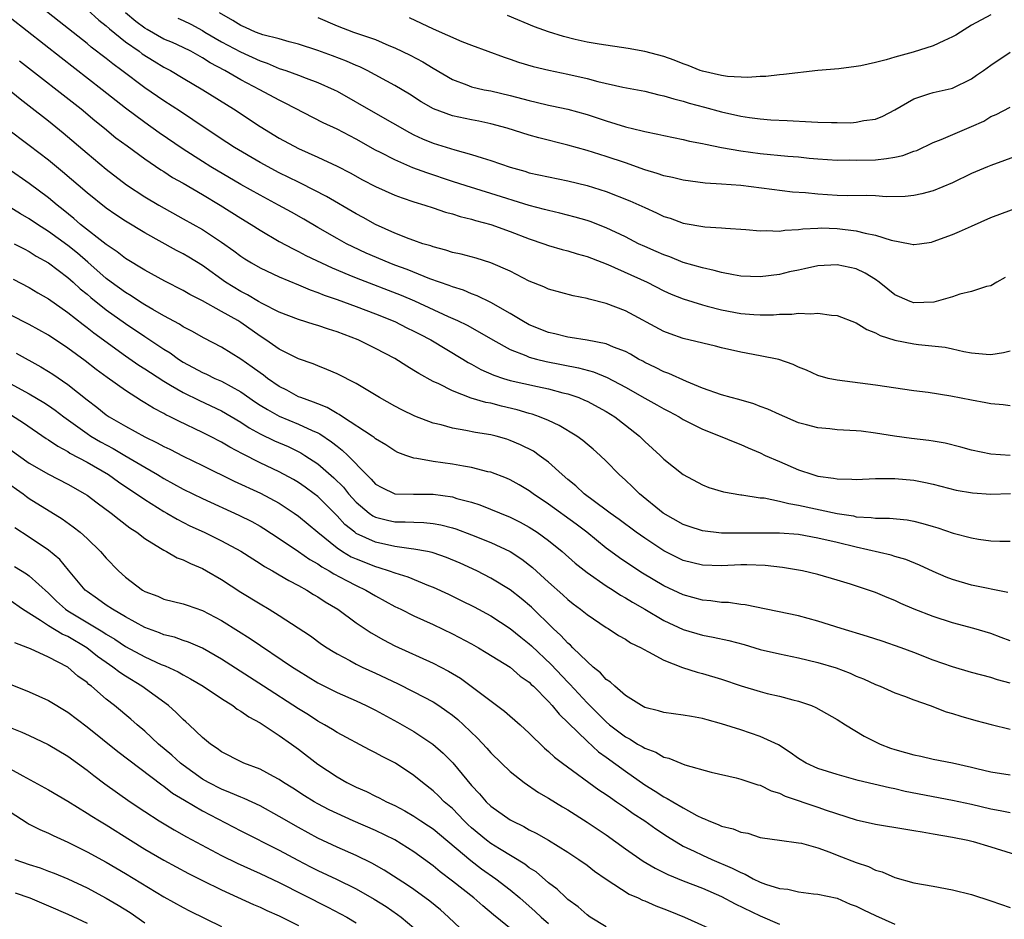
# Model space of a CAD drawing. Units: inches. Extents: x 2607000 to 2610000, y 1491000 to 1494000.
# Drawn here: x 2607822 to 2607924, y 1491595 to 1491688 of the extents above; entities that cross this region are included whole.
import ezdxf

# ---------------------------------------------------------------- set-up
doc = ezdxf.new("R2010")
doc.units = ezdxf.units.IN
doc.header["$MEASUREMENT"] = 0
doc.layers.add('LD26071491_2ft', color=242, linetype='Continuous')

msp = doc.modelspace()

# ---------------------------------------------------------------- linework, layer by layer
at = {"layer": 'LD26071491_2ft'}
for points, elevation in [([(2607925, 1491648.16), (2607924.26, 1491648.26), (2607923, 1491648.35), (2607922.46, 1491648.46), (2607921, 1491648.72), (2607918.84, 1491649.16), (2607916.48, 1491649.52), (2607915, 1491649.71), (2607911, 1491650.31), (2607907, 1491650.8), (2607906.07, 1491651), (2607905, 1491651.3), (2607903.84, 1491651.84), (2607903, 1491652.16), (2607902.44, 1491652.44), (2607900.95, 1491652.95), (2607899, 1491653.36), (2607897, 1491653.71), (2607895, 1491654.17), (2607894.35, 1491654.35), (2607891, 1491655.15), (2607889.63, 1491655.63), (2607889, 1491655.88), (2607885, 1491658.03), (2607883, 1491658.8), (2607881.23, 1491659.23), (2607881, 1491659.31), (2607879.57, 1491659.57), (2607877, 1491660.28), (2607876.51, 1491660.51), (2607875, 1491661.11), (2607873, 1491662.14), (2607871, 1491663.02), (2607869.48, 1491663.48), (2607867.9, 1491663.9), (2607867, 1491664.1), (2607866.32, 1491664.32), (2607865, 1491664.66), (2607864.76, 1491664.76), (2607863.93, 1491665), (2607863, 1491665.32), (2607862.5, 1491665.5), (2607861, 1491666.1), (2607858.99, 1491667), (2607857.72, 1491667.72), (2607857, 1491668.12), (2607853.91, 1491669.91), (2607851.27, 1491671.27), (2607851, 1491671.39), (2607849, 1491672.38), (2607847, 1491673.45), (2607844.34, 1491675), (2607843.53, 1491675.53), (2607841.29, 1491677), (2607838.73, 1491678.73), (2607837, 1491679.83), (2607835, 1491681.2), (2607832.63, 1491683), (2607831.69, 1491683.69), (2607831, 1491684.25), (2607829.44, 1491685.44), (2607829, 1491685.82), (2607826.1, 1491688.1), (2607823, 1491690.58)], 9954), ([(2607925, 1491643), (2607923, 1491643.13), (2607921, 1491643.55), (2607919.86, 1491643.86), (2607918.26, 1491644.26), (2607917, 1491644.49), (2607916.56, 1491644.56), (2607914.76, 1491644.76), (2607912.98, 1491644.98), (2607911, 1491645.32), (2607909.5, 1491645.5), (2607909, 1491645.56), (2607907, 1491645.66), (2607906.25, 1491645.75), (2607905, 1491645.85), (2607903.82, 1491646.18), (2607903, 1491646.38), (2607901, 1491647.23), (2607899.8, 1491647.8), (2607899, 1491648.09), (2607898.35, 1491648.35), (2607896.79, 1491648.79), (2607895.98, 1491649), (2607895, 1491649.28), (2607893, 1491649.99), (2607891.33, 1491650.67), (2607889.5, 1491651.5), (2607889, 1491651.68), (2607888.13, 1491652.13), (2607887, 1491652.65), (2607886.79, 1491652.79), (2607886.37, 1491653), (2607885.51, 1491653.51), (2607885, 1491653.78), (2607883.74, 1491654.26), (2607883, 1491654.59), (2607881, 1491654.97), (2607879.26, 1491655.26), (2607879, 1491655.29), (2607877.64, 1491655.64), (2607877, 1491655.78), (2607875, 1491656.56), (2607874.21, 1491657), (2607873, 1491657.74), (2607871, 1491658.89), (2607869.59, 1491659.59), (2607869, 1491659.8), (2607868.16, 1491660.16), (2607867, 1491660.51), (2607866.66, 1491660.66), (2607864.64, 1491661.36), (2607862.3, 1491662.3), (2607861, 1491662.77), (2607860.41, 1491663), (2607858.03, 1491664.03), (2607856.66, 1491664.66), (2607855.97, 1491665), (2607855, 1491665.53), (2607853, 1491666.68), (2607851.54, 1491667.54), (2607850.26, 1491668.26), (2607848.92, 1491669), (2607847, 1491670.03), (2607845, 1491671.16), (2607841.88, 1491673), (2607841, 1491673.54), (2607839, 1491674.81), (2607836.52, 1491676.52), (2607835, 1491677.59), (2607833, 1491679.08), (2607830.57, 1491681), (2607826.3, 1491684.3), (2607821, 1491688.49)], 9952), ([(2607829, 1491689.33), (2607830.24, 1491688.24), (2607831, 1491687.65), (2607831.33, 1491687.33), (2607833, 1491685.99), (2607834.41, 1491685), (2607834.74, 1491684.74), (2607835.98, 1491683.98), (2607837, 1491683.36), (2607837.68, 1491683), (2607839, 1491682.2), (2607841.05, 1491681), (2607844.22, 1491679), (2607847, 1491677.17), (2607849, 1491675.96), (2607851, 1491674.89), (2607853, 1491674), (2607855, 1491673.07), (2607856.36, 1491672.36), (2607857.65, 1491671.65), (2607859, 1491670.95), (2607861, 1491670.05), (2607861.76, 1491669.76), (2607863, 1491669.34), (2607864.12, 1491669), (2607865, 1491668.71), (2607866.28, 1491668.27), (2607867, 1491668.09), (2607867.82, 1491667.82), (2607869, 1491667.54), (2607869.41, 1491667.41), (2607871, 1491667), (2607873, 1491666.27), (2607875, 1491665.51), (2607876.52, 1491665), (2607877, 1491664.82), (2607878.41, 1491664.41), (2607879, 1491664.26), (2607879.96, 1491663.96), (2607881, 1491663.68), (2607881.48, 1491663.48), (2607883.15, 1491662.85), (2607887.24, 1491661), (2607889, 1491660.1), (2607889.76, 1491659.76), (2607891, 1491659.26), (2607893, 1491658.63), (2607893.49, 1491658.51), (2607895, 1491658.12), (2607897, 1491657.75), (2607898.36, 1491657.64), (2607899, 1491657.61), (2607900.38, 1491657.62), (2607901, 1491657.67), (2607902.31, 1491657.69), (2607903, 1491657.77), (2607904.29, 1491657.71), (2607905, 1491657.77), (2607906.44, 1491657.56), (2607907, 1491657.53), (2607909, 1491656.77), (2607910.09, 1491656.09), (2607911, 1491655.72), (2607911.47, 1491655.47), (2607913, 1491654.97), (2607915, 1491654.58), (2607915.48, 1491654.52), (2607918.23, 1491654.23), (2607919, 1491654.08), (2607920.2, 1491653.8), (2607921, 1491653.66), (2607922.5, 1491653.5), (2607923, 1491653.47), (2607924.32, 1491653.68), (2607925, 1491653.88)], 9956), ([(2607924.5, 1491661.5), (2607923.62, 1491661), (2607923, 1491660.63), (2607922.55, 1491660.55), (2607921, 1491660.02), (2607919.76, 1491659.76), (2607919, 1491659.49), (2607917.07, 1491658.93), (2607915, 1491658.86), (2607914.59, 1491659), (2607913.48, 1491659.48), (2607913, 1491659.7), (2607912.27, 1491660.27), (2607911.37, 1491661), (2607911, 1491661.27), (2607909.92, 1491661.92), (2607909, 1491662.37), (2607907, 1491662.81), (2607905, 1491662.7), (2607903.63, 1491662.37), (2607903, 1491662.26), (2607902.06, 1491662.06), (2607901, 1491661.8), (2607899, 1491661.55), (2607897, 1491661.63), (2607896.24, 1491661.76), (2607895, 1491662.01), (2607894.23, 1491662.23), (2607893, 1491662.48), (2607891, 1491663.05), (2607889.62, 1491663.62), (2607889, 1491663.83), (2607888.19, 1491664.19), (2607887, 1491664.71), (2607886.37, 1491665), (2607885, 1491665.7), (2607883, 1491666.66), (2607881.32, 1491667.32), (2607881, 1491667.42), (2607879.77, 1491667.77), (2607878.18, 1491668.18), (2607877, 1491668.44), (2607876.57, 1491668.57), (2607875, 1491668.97), (2607871, 1491670.23), (2607868.44, 1491671), (2607867, 1491671.47), (2607864.35, 1491672.35), (2607862.9, 1491672.9), (2607861, 1491673.71), (2607859.53, 1491674.47), (2607859, 1491674.73), (2607857, 1491675.85), (2607855, 1491676.89), (2607853.57, 1491677.57), (2607849.62, 1491679.62), (2607849, 1491679.91), (2607846.99, 1491681), (2607845, 1491682.03), (2607843.33, 1491683), (2607841.81, 1491683.81), (2607841, 1491684.33), (2607839.8, 1491685), (2607839, 1491685.4), (2607837.9, 1491685.9), (2607837, 1491686.27), (2607835.25, 1491687.25), (2607835, 1491687.39), (2607834.08, 1491688.08), (2607833.02, 1491689)], 9958), ([(2607838.43, 1491688.43), (2607839, 1491688.18), (2607839.8, 1491687.8), (2607841, 1491687.16), (2607841.26, 1491687), (2607843, 1491685.99), (2607844.95, 1491684.95), (2607847, 1491684), (2607847.75, 1491683.75), (2607849, 1491683.22), (2607849.67, 1491683), (2607851, 1491682.52), (2607851.79, 1491682.21), (2607853, 1491681.77), (2607854.69, 1491681), (2607855, 1491680.84), (2607859, 1491678.58), (2607862.54, 1491676.54), (2607863, 1491676.31), (2607863.9, 1491675.9), (2607865, 1491675.45), (2607867.25, 1491674.75), (2607869, 1491674.27), (2607870.09, 1491673.91), (2607871, 1491673.64), (2607873, 1491672.94), (2607874.52, 1491672.52), (2607875, 1491672.37), (2607877, 1491671.94), (2607879, 1491671.53), (2607881, 1491671.04), (2607883, 1491670.42), (2607885.46, 1491669.46), (2607887, 1491668.75), (2607888.22, 1491668.22), (2607889, 1491667.84), (2607889.64, 1491667.64), (2607891, 1491667.13), (2607893.26, 1491666.74), (2607895, 1491666.65), (2607895.4, 1491666.6), (2607897.53, 1491666.47), (2607899, 1491666.32), (2607899.63, 1491666.37), (2607901, 1491666.31), (2607901.58, 1491666.42), (2607903, 1491666.49), (2607903.44, 1491666.56), (2607905, 1491666.63), (2607905.36, 1491666.64), (2607907, 1491666.57), (2607909, 1491666.33), (2607909.92, 1491666.09), (2607911, 1491665.89), (2607912.63, 1491665.37), (2607914.61, 1491665), (2607914.93, 1491664.93), (2607915, 1491664.9), (2607915.58, 1491665), (2607916.83, 1491665.17), (2607917, 1491665.21), (2607919, 1491665.95), (2607919.74, 1491666.26), (2607921, 1491666.83), (2607923, 1491667.71), (2607927, 1491669.2)], 9960), ([(2607925.84, 1491674.16), (2607923, 1491673.14), (2607922.64, 1491673), (2607921, 1491672.3), (2607919, 1491671.33), (2607917, 1491670.49), (2607915.83, 1491670.17), (2607915, 1491670), (2607914.09, 1491669.91), (2607912.12, 1491669.88), (2607911, 1491669.96), (2607910.02, 1491670.02), (2607908.04, 1491669.96), (2607907, 1491670.01), (2607905, 1491670.14), (2607903.71, 1491670.29), (2607902.37, 1491670.37), (2607897, 1491671.04), (2607895, 1491671.18), (2607893.28, 1491671.28), (2607891, 1491671.59), (2607889.88, 1491671.88), (2607889, 1491672.06), (2607888.31, 1491672.31), (2607887, 1491672.69), (2607885, 1491673.4), (2607883, 1491674.07), (2607881, 1491674.68), (2607879, 1491675.25), (2607876, 1491676), (2607875, 1491676.27), (2607872.71, 1491677), (2607871, 1491677.46), (2607869.74, 1491677.74), (2607869, 1491677.86), (2607867, 1491678.29), (2607865.03, 1491679.03), (2607863.76, 1491679.76), (2607862.53, 1491680.53), (2607861, 1491681.45), (2607858.12, 1491683), (2607857.37, 1491683.37), (2607857, 1491683.52), (2607855.98, 1491683.98), (2607854.52, 1491684.52), (2607853, 1491685.07), (2607851, 1491685.73), (2607850.01, 1491685.99), (2607849, 1491686.29), (2607847.28, 1491686.72), (2607847, 1491686.82), (2607846.53, 1491687), (2607845.48, 1491687.48), (2607845, 1491687.66), (2607844.18, 1491688.18), (2607842.77, 1491689)], 9962), ([(2607853, 1491688.51), (2607855, 1491687.65), (2607856.73, 1491687), (2607859, 1491686.21), (2607860.39, 1491685.61), (2607861, 1491685.36), (2607862.61, 1491684.61), (2607863.91, 1491683.91), (2607865, 1491683.24), (2607867, 1491682.05), (2607868.5, 1491681.5), (2607869, 1491681.29), (2607870.31, 1491681), (2607871, 1491680.87), (2607873, 1491680.41), (2607875, 1491679.87), (2607875.71, 1491679.71), (2607877, 1491679.4), (2607877.34, 1491679.34), (2607879, 1491678.98), (2607881, 1491678.42), (2607883, 1491677.76), (2607885, 1491677.15), (2607886.74, 1491676.74), (2607887, 1491676.66), (2607888.38, 1491676.38), (2607889, 1491676.23), (2607891, 1491675.83), (2607891.66, 1491675.66), (2607893, 1491675.42), (2607893.33, 1491675.33), (2607895, 1491675), (2607897, 1491674.64), (2607899, 1491674.38), (2607901.9, 1491674.1), (2607903, 1491674.01), (2607904.11, 1491673.89), (2607905, 1491673.81), (2607907, 1491673.69), (2607908.3, 1491673.7), (2607909, 1491673.67), (2607911, 1491673.73), (2607912.16, 1491673.84), (2607913, 1491673.98), (2607913.85, 1491674.15), (2607915, 1491674.6), (2607915.3, 1491674.7), (2607917, 1491675.53), (2607917.84, 1491675.84), (2607921, 1491677.17), (2607922.25, 1491677.75), (2607923, 1491678.22), (2607923.56, 1491678.44), (2607925, 1491679.2)], 9964), ([(2607862.51, 1491688.51), (2607865, 1491687.34), (2607867.98, 1491686.02), (2607869, 1491685.62), (2607872.38, 1491684.38), (2607873, 1491684.18), (2607873.88, 1491683.88), (2607875.4, 1491683.4), (2607877.02, 1491683.02), (2607879, 1491682.61), (2607881, 1491682.16), (2607882.13, 1491681.87), (2607884.72, 1491681.28), (2607887, 1491680.84), (2607888.48, 1491680.48), (2607889, 1491680.38), (2607890.04, 1491680.04), (2607891, 1491679.82), (2607891.62, 1491679.62), (2607893.2, 1491679.2), (2607895, 1491678.69), (2607897, 1491678.24), (2607897.9, 1491678.1), (2607899, 1491677.97), (2607900.13, 1491677.87), (2607901.81, 1491677.81), (2607904.35, 1491677.65), (2607905, 1491677.64), (2607906.42, 1491677.58), (2607907, 1491677.6), (2607908.43, 1491677.57), (2607909, 1491677.62), (2607909.79, 1491677.79), (2607911, 1491677.93), (2607911.76, 1491678.24), (2607913, 1491678.91), (2607915, 1491680.07), (2607916.56, 1491680.56), (2607917, 1491680.72), (2607918.87, 1491681.13), (2607919, 1491681.17), (2607921, 1491682.14), (2607921.5, 1491682.5), (2607922.22, 1491683), (2607923, 1491683.57), (2607925, 1491684.89)], 9966), ([(2607923, 1491688.79), (2607921, 1491687.72), (2607919.83, 1491687), (2607919.34, 1491686.66), (2607919, 1491686.49), (2607918.1, 1491686.1), (2607917, 1491685.57), (2607914.91, 1491684.91), (2607913, 1491684.38), (2607912.1, 1491684.1), (2607911, 1491683.82), (2607909.48, 1491683.48), (2607909, 1491683.4), (2607907.19, 1491683.19), (2607905, 1491683.01), (2607901.43, 1491682.57), (2607901, 1491682.54), (2607899.61, 1491682.39), (2607899, 1491682.36), (2607897.72, 1491682.28), (2607895.62, 1491682.38), (2607895, 1491682.48), (2607893, 1491682.92), (2607892.78, 1491683), (2607891.52, 1491683.52), (2607891, 1491683.68), (2607890.06, 1491684.06), (2607889, 1491684.44), (2607887, 1491684.98), (2607885.29, 1491685.29), (2607882.27, 1491685.73), (2607881, 1491685.96), (2607879.77, 1491686.23), (2607878.54, 1491686.54), (2607877, 1491687.01), (2607875.54, 1491687.54), (2607872.73, 1491688.73)], 9968), ([(2607821.99, 1491683.99), (2607828.4, 1491679), (2607829.81, 1491677.81), (2607830.83, 1491677), (2607832.01, 1491676.01), (2607833.16, 1491675.16), (2607835, 1491673.82), (2607836.68, 1491672.68), (2607837, 1491672.49), (2607837.89, 1491671.89), (2607839, 1491671.29), (2607841, 1491670.12), (2607842.86, 1491669), (2607845, 1491667.64), (2607846.06, 1491667), (2607847, 1491666.39), (2607849, 1491665.24), (2607850.45, 1491664.45), (2607851, 1491664.19), (2607851.77, 1491663.77), (2607854.48, 1491662.48), (2607856.22, 1491661.78), (2607857, 1491661.45), (2607861.66, 1491659.66), (2607863.07, 1491659.07), (2607866.57, 1491657.43), (2607867.52, 1491657), (2607868.52, 1491656.52), (2607869.82, 1491655.82), (2607871.22, 1491655), (2607873, 1491654), (2607874.63, 1491653.37), (2607875, 1491653.2), (2607875.75, 1491653), (2607876.76, 1491652.76), (2607880.1, 1491652.1), (2607881.67, 1491651.67), (2607883.09, 1491651.09), (2607885, 1491650.08), (2607887, 1491648.93), (2607888.25, 1491648.25), (2607889, 1491647.82), (2607889.55, 1491647.55), (2607890.57, 1491647), (2607891, 1491646.74), (2607893, 1491645.72), (2607894.86, 1491645), (2607896.37, 1491644.37), (2607897, 1491644.13), (2607897.77, 1491643.77), (2607899, 1491643.25), (2607899.52, 1491643), (2607901, 1491642.35), (2607903, 1491641.5), (2607904.48, 1491641), (2607905, 1491640.85), (2607906.64, 1491640.64), (2607907, 1491640.55), (2607908.53, 1491640.53), (2607909, 1491640.49), (2607911, 1491640.59), (2607912.58, 1491640.58), (2607913, 1491640.6), (2607915, 1491640.41), (2607916.19, 1491640.19), (2607917, 1491640), (2607919.39, 1491639.39), (2607921.1, 1491639.1), (2607923, 1491638.98), (2607925.04, 1491639.04)], 9950), ([(2607820.91, 1491681), (2607822.05, 1491680.05), (2607823, 1491679.33), (2607825, 1491677.76), (2607826.52, 1491676.52), (2607829, 1491674.41), (2607831, 1491672.74), (2607833.12, 1491671.12), (2607835, 1491669.87), (2607836.46, 1491669), (2607839, 1491667.6), (2607841, 1491666.46), (2607843, 1491665.16), (2607844.26, 1491664.26), (2607845, 1491663.71), (2607845.42, 1491663.42), (2607846.11, 1491663), (2607847, 1491662.48), (2607849, 1491661.56), (2607851, 1491660.74), (2607852.21, 1491660.21), (2607853, 1491659.94), (2607853.66, 1491659.66), (2607855, 1491659.21), (2607857, 1491658.48), (2607859, 1491657.72), (2607861, 1491656.92), (2607862.27, 1491656.27), (2607863, 1491655.92), (2607863.6, 1491655.6), (2607864.76, 1491655), (2607868.1, 1491653), (2607868.65, 1491652.65), (2607869, 1491652.48), (2607869.94, 1491651.94), (2607871.32, 1491651.32), (2607872.3, 1491651), (2607873, 1491650.79), (2607875.86, 1491650.14), (2607877, 1491649.92), (2607878.49, 1491649.51), (2607879, 1491649.39), (2607880.14, 1491649), (2607880.75, 1491648.75), (2607881, 1491648.63), (2607883, 1491647.56), (2607883.9, 1491647), (2607885, 1491646.15), (2607886.44, 1491645), (2607887, 1491644.44), (2607888.61, 1491643), (2607889, 1491642.61), (2607891, 1491641.01), (2607893, 1491639.94), (2607893.67, 1491639.67), (2607895.21, 1491639.21), (2607897, 1491638.9), (2607897.11, 1491638.89), (2607899, 1491638.6), (2607899.42, 1491638.58), (2607901, 1491638.25), (2607901.98, 1491637.98), (2607903, 1491637.84), (2607907, 1491636.94), (2607908.7, 1491636.7), (2607909, 1491636.62), (2607910.55, 1491636.55), (2607911, 1491636.47), (2607912.47, 1491636.47), (2607914.29, 1491636.29), (2607915, 1491636.17), (2607915.93, 1491635.93), (2607917, 1491635.6), (2607917.47, 1491635.47), (2607919.07, 1491634.93), (2607921, 1491634.42), (2607921.72, 1491634.28), (2607923, 1491634.13), (2607923.93, 1491634.07), (2607925, 1491634.08)], 9948), ([(2607924.76, 1491628.76), (2607921, 1491629.51), (2607919, 1491630.1), (2607918.35, 1491630.35), (2607917, 1491630.92), (2607915.59, 1491631.59), (2607914.17, 1491632.17), (2607913, 1491632.5), (2607912.63, 1491632.63), (2607909, 1491633.45), (2607907, 1491633.94), (2607905, 1491634.4), (2607903, 1491634.76), (2607901, 1491634.91), (2607897, 1491634.9), (2607895, 1491634.93), (2607893, 1491635.17), (2607891.62, 1491635.62), (2607891, 1491635.83), (2607888.93, 1491637), (2607886.44, 1491639), (2607885.72, 1491639.72), (2607885, 1491640.41), (2607884.34, 1491641), (2607883, 1491642.38), (2607882.35, 1491643), (2607881.64, 1491643.64), (2607881, 1491644.16), (2607880.56, 1491644.56), (2607879.94, 1491645), (2607878.11, 1491646.11), (2607877, 1491646.61), (2607876.07, 1491647), (2607875.29, 1491647.28), (2607875, 1491647.36), (2607873.74, 1491647.74), (2607872.12, 1491648.12), (2607871, 1491648.41), (2607870.49, 1491648.49), (2607868.95, 1491648.95), (2607867, 1491649.69), (2607865.58, 1491650.42), (2607865, 1491650.68), (2607863.5, 1491651.5), (2607863, 1491651.83), (2607862.26, 1491652.26), (2607861, 1491653.05), (2607859, 1491654.11), (2607857.21, 1491655), (2607855, 1491655.85), (2607854.12, 1491656.12), (2607853, 1491656.51), (2607852.61, 1491656.61), (2607851, 1491657.12), (2607849, 1491657.89), (2607847.22, 1491658.78), (2607846.83, 1491659), (2607845.69, 1491659.69), (2607845, 1491660.03), (2607843.41, 1491661), (2607841, 1491662.72), (2607839.59, 1491663.59), (2607839, 1491663.93), (2607838.29, 1491664.29), (2607835, 1491666.12), (2607833, 1491667.33), (2607831.99, 1491667.99), (2607831, 1491668.68), (2607829, 1491670.28), (2607826.46, 1491672.46), (2607825, 1491673.68), (2607823, 1491675.22), (2607820.61, 1491677)], 9946), ([(2607925, 1491623.73), (2607924.07, 1491624.07), (2607923, 1491624.5), (2607921.22, 1491625), (2607919, 1491625.6), (2607917, 1491626.25), (2607915.03, 1491627.03), (2607913.62, 1491627.62), (2607913, 1491627.93), (2607912.22, 1491628.22), (2607911, 1491628.75), (2607910.28, 1491629), (2607908.39, 1491629.61), (2607907, 1491630.04), (2607905, 1491630.62), (2607903.4, 1491631), (2607903, 1491631.08), (2607901.34, 1491631.34), (2607899.54, 1491631.54), (2607897.62, 1491631.62), (2607897, 1491631.62), (2607895, 1491631.53), (2607893, 1491631.58), (2607891, 1491632.08), (2607889, 1491633.07), (2607887, 1491634.38), (2607886.12, 1491635), (2607884.34, 1491636.34), (2607883.4, 1491637), (2607883, 1491637.31), (2607880.69, 1491639), (2607879.82, 1491639.82), (2607879, 1491640.49), (2607878.42, 1491641), (2607877, 1491642.3), (2607876.04, 1491643), (2607875.42, 1491643.42), (2607874.09, 1491644.09), (2607873, 1491644.56), (2607872.67, 1491644.67), (2607871.55, 1491645), (2607871, 1491645.15), (2607869.39, 1491645.39), (2607868.4, 1491645.6), (2607867, 1491645.82), (2607865.84, 1491646.16), (2607865, 1491646.35), (2607863.09, 1491647.09), (2607861.74, 1491647.74), (2607861, 1491648.13), (2607859.43, 1491649), (2607857, 1491650.47), (2607855, 1491651.48), (2607853.94, 1491651.94), (2607853, 1491652.3), (2607852.52, 1491652.52), (2607851, 1491653.04), (2607849, 1491654.02), (2607847.6, 1491655), (2607847, 1491655.38), (2607845, 1491656.81), (2607844.7, 1491657), (2607843, 1491657.96), (2607841, 1491659.05), (2607839.71, 1491659.71), (2607839, 1491660.15), (2607837.11, 1491661.11), (2607835, 1491662.24), (2607833, 1491663.47), (2607832.15, 1491664.15), (2607831, 1491664.92), (2607828.34, 1491667), (2607827.63, 1491667.63), (2607826.52, 1491668.52), (2607825.89, 1491669), (2607825, 1491669.75), (2607823, 1491671.24), (2607820.79, 1491672.79)], 9944), ([(2607925, 1491619.33), (2607923.68, 1491619.68), (2607923, 1491619.9), (2607921, 1491620.43), (2607919, 1491621.02), (2607917, 1491621.73), (2607915, 1491622.51), (2607913.66, 1491623), (2607911.68, 1491623.68), (2607910.17, 1491624.17), (2607907.42, 1491625), (2607905, 1491625.78), (2607903, 1491626.32), (2607897.46, 1491627.46), (2607897, 1491627.51), (2607895.7, 1491627.7), (2607895, 1491627.72), (2607893.88, 1491627.88), (2607893, 1491627.94), (2607891, 1491628.49), (2607889, 1491629.45), (2607886.77, 1491630.77), (2607885.55, 1491631.55), (2607884.36, 1491632.36), (2607883.49, 1491633), (2607883, 1491633.37), (2607880.99, 1491635), (2607879.86, 1491635.86), (2607877, 1491637.92), (2607875.41, 1491639), (2607875, 1491639.31), (2607873.94, 1491639.94), (2607873, 1491640.46), (2607872.63, 1491640.63), (2607871, 1491641.24), (2607870.7, 1491641.3), (2607869, 1491641.74), (2607868.14, 1491641.86), (2607867, 1491642.07), (2607865, 1491642.36), (2607863.31, 1491642.69), (2607863, 1491642.72), (2607862.16, 1491643), (2607861.31, 1491643.31), (2607861, 1491643.46), (2607860.08, 1491644.08), (2607859, 1491644.73), (2607858.86, 1491644.86), (2607858.66, 1491645), (2607855.58, 1491647), (2607855.24, 1491647.24), (2607855, 1491647.35), (2607853.98, 1491647.98), (2607853, 1491648.34), (2607852.54, 1491648.54), (2607851.23, 1491649), (2607851, 1491649.1), (2607849.78, 1491649.78), (2607849, 1491650.17), (2607847.77, 1491651), (2607847.34, 1491651.34), (2607847, 1491651.56), (2607846.18, 1491652.18), (2607845, 1491653.01), (2607843, 1491654.26), (2607841.18, 1491655.18), (2607839.91, 1491655.91), (2607839, 1491656.37), (2607838.63, 1491656.63), (2607837, 1491657.5), (2607835.84, 1491658.16), (2607835, 1491658.66), (2607834.47, 1491659), (2607833.59, 1491659.59), (2607833, 1491659.92), (2607831.51, 1491661), (2607831, 1491661.39), (2607829.09, 1491663.09), (2607828, 1491664), (2607827, 1491664.81), (2607825, 1491666.28), (2607823.86, 1491667), (2607823, 1491667.58), (2607822.09, 1491668.09), (2607820.62, 1491669)], 9942), ([(2607821.44, 1491665), (2607822.46, 1491664.46), (2607823, 1491664.19), (2607823.72, 1491663.72), (2607825, 1491663.02), (2607827, 1491661.49), (2607827.55, 1491661), (2607828.3, 1491660.3), (2607829, 1491659.74), (2607829.39, 1491659.39), (2607831, 1491658.13), (2607833, 1491656.72), (2607835, 1491655.36), (2607835.23, 1491655.23), (2607837, 1491654.03), (2607837.64, 1491653.64), (2607838.53, 1491653), (2607839, 1491652.7), (2607841, 1491651.62), (2607841.43, 1491651.43), (2607842.31, 1491651), (2607843, 1491650.7), (2607845, 1491649.6), (2607846.53, 1491648.53), (2607847, 1491648.23), (2607847.76, 1491647.76), (2607849, 1491647.07), (2607851, 1491646.25), (2607852.41, 1491645.59), (2607853, 1491645.34), (2607853.23, 1491645.23), (2607854.42, 1491644.42), (2607855, 1491643.95), (2607855.55, 1491643.55), (2607856.13, 1491643), (2607858.07, 1491641), (2607858.54, 1491640.54), (2607859, 1491640.02), (2607859.65, 1491639.65), (2607861, 1491639), (2607862.95, 1491638.95), (2607865, 1491638.95), (2607867, 1491638.68), (2607867.47, 1491638.53), (2607869, 1491638.12), (2607869.85, 1491637.85), (2607873, 1491636.57), (2607874.05, 1491636.05), (2607875, 1491635.52), (2607875.81, 1491635), (2607877, 1491634.14), (2607878.41, 1491633), (2607879.78, 1491631.78), (2607881, 1491630.81), (2607883, 1491629.45), (2607883.71, 1491629), (2607884.48, 1491628.48), (2607885, 1491628.2), (2607885.74, 1491627.74), (2607887, 1491627.02), (2607889, 1491625.85), (2607891, 1491624.9), (2607893, 1491624.3), (2607894.11, 1491624.11), (2607895.76, 1491623.76), (2607897.33, 1491623.33), (2607899, 1491622.82), (2607901, 1491622.37), (2607903, 1491621.97), (2607905, 1491621.48), (2607906.9, 1491620.9), (2607908.35, 1491620.35), (2607909, 1491620.06), (2607909.76, 1491619.76), (2607911, 1491619.18), (2607911.47, 1491619), (2607913, 1491618.33), (2607914.02, 1491617.98), (2607915, 1491617.6), (2607916.7, 1491617), (2607918.35, 1491616.35), (2607919, 1491616.17), (2607919.88, 1491615.88), (2607921.43, 1491615.43), (2607923.02, 1491615.02), (2607925, 1491614.55)], 9940), ([(2607821.31, 1491661.31), (2607823, 1491660.44), (2607823.9, 1491659.9), (2607825, 1491659.26), (2607827, 1491657.84), (2607828.59, 1491656.59), (2607829, 1491656.29), (2607829.72, 1491655.72), (2607833, 1491653.36), (2607834.39, 1491652.39), (2607835, 1491652.01), (2607835.6, 1491651.6), (2607837, 1491650.7), (2607837.7, 1491650.3), (2607839, 1491649.52), (2607840.7, 1491648.7), (2607843, 1491647.62), (2607845, 1491646.45), (2607845.87, 1491645.87), (2607847, 1491645.25), (2607848.51, 1491644.51), (2607849.91, 1491643.91), (2607851.25, 1491643.25), (2607851.65, 1491643), (2607853, 1491642.12), (2607854.68, 1491640.68), (2607855.68, 1491639.68), (2607856.21, 1491639), (2607857, 1491638.12), (2607858.33, 1491637), (2607858.72, 1491636.72), (2607859, 1491636.57), (2607860.25, 1491636.25), (2607861, 1491636.09), (2607862.09, 1491636.09), (2607863, 1491636.04), (2607864.03, 1491636.03), (2607865, 1491635.93), (2607865.79, 1491635.79), (2607867, 1491635.48), (2607867.36, 1491635.36), (2607869, 1491634.74), (2607871, 1491633.94), (2607873, 1491633.01), (2607874.21, 1491632.21), (2607875.34, 1491631.34), (2607877, 1491629.83), (2607878.49, 1491628.49), (2607879, 1491628.01), (2607879.57, 1491627.57), (2607880.33, 1491627), (2607881, 1491626.45), (2607883, 1491625.12), (2607883.21, 1491625), (2607884.29, 1491624.29), (2607885, 1491623.88), (2607885.52, 1491623.52), (2607886.64, 1491623), (2607886.86, 1491622.86), (2607887.41, 1491622.59), (2607889, 1491621.7), (2607890.94, 1491620.94), (2607892.45, 1491620.45), (2607893, 1491620.33), (2607895, 1491619.74), (2607897.03, 1491619.03), (2607899, 1491618.44), (2607899.75, 1491618.25), (2607901, 1491617.98), (2607902.4, 1491617.6), (2607903, 1491617.46), (2607904.33, 1491617), (2607904.8, 1491616.8), (2607907, 1491615.56), (2607907.88, 1491615), (2607909.83, 1491613.83), (2607911, 1491613.23), (2607911.48, 1491613), (2607912.57, 1491612.57), (2607913, 1491612.43), (2607914.12, 1491612.12), (2607915, 1491611.86), (2607915.72, 1491611.72), (2607917, 1491611.43), (2607919, 1491611.04), (2607921, 1491610.6), (2607921.54, 1491610.46), (2607923, 1491610.12), (2607925, 1491609.78)], 9938), ([(2607925, 1491605.85), (2607923.96, 1491606.04), (2607923, 1491606.24), (2607921, 1491606.71), (2607919, 1491607.13), (2607914.08, 1491608.08), (2607913, 1491608.34), (2607912.44, 1491608.44), (2607909.21, 1491609.21), (2607907, 1491609.82), (2607905, 1491610.45), (2607903.8, 1491611), (2607903, 1491611.49), (2607902.13, 1491612.13), (2607900.9, 1491612.9), (2607899, 1491613.79), (2607897, 1491614.47), (2607895, 1491615.11), (2607893.51, 1491615.51), (2607893, 1491615.66), (2607891.85, 1491615.85), (2607891, 1491616.01), (2607889, 1491616.27), (2607888.45, 1491616.45), (2607887, 1491616.81), (2607886.66, 1491617), (2607885, 1491618.04), (2607883.88, 1491619), (2607883.44, 1491619.44), (2607883, 1491619.72), (2607882.4, 1491620.4), (2607881.65, 1491621), (2607881, 1491621.57), (2607879.54, 1491623), (2607879.27, 1491623.27), (2607879, 1491623.49), (2607878.28, 1491624.28), (2607877.48, 1491625), (2607875.21, 1491627.21), (2607874.14, 1491628.13), (2607873, 1491629.03), (2607871, 1491630.25), (2607869.55, 1491631), (2607867.79, 1491631.79), (2607866.39, 1491632.39), (2607865, 1491632.86), (2607864.89, 1491632.89), (2607864.4, 1491633), (2607863, 1491633.26), (2607862.72, 1491633.28), (2607861, 1491633.53), (2607859, 1491633.97), (2607857, 1491634.89), (2607856.84, 1491635), (2607855.82, 1491635.82), (2607855, 1491636.72), (2607853, 1491638.72), (2607852.64, 1491639), (2607851.69, 1491639.69), (2607851, 1491640.17), (2607850.48, 1491640.48), (2607849, 1491641.3), (2607847, 1491642.24), (2607845.16, 1491643.16), (2607843.85, 1491643.85), (2607843, 1491644.36), (2607841.76, 1491645), (2607841, 1491645.38), (2607838.55, 1491646.55), (2607837.66, 1491647), (2607837.21, 1491647.21), (2607837, 1491647.34), (2607835.9, 1491647.9), (2607835, 1491648.47), (2607834.67, 1491648.67), (2607833, 1491649.73), (2607831.09, 1491651.09), (2607829.94, 1491651.94), (2607828.81, 1491652.81), (2607827, 1491654.14), (2607825, 1491655.48), (2607823, 1491656.61), (2607821, 1491657.62)], 9936), ([(2607821.62, 1491653.62), (2607824.2, 1491652.2), (2607825, 1491651.71), (2607825.44, 1491651.44), (2607827, 1491650.37), (2607829, 1491648.77), (2607830.01, 1491648.01), (2607831, 1491647.22), (2607831.32, 1491647), (2607833, 1491646.02), (2607835, 1491644.94), (2607836.31, 1491644.31), (2607837, 1491643.92), (2607837.63, 1491643.63), (2607839, 1491642.91), (2607841, 1491641.95), (2607844.31, 1491640.31), (2607847.06, 1491639.06), (2607849, 1491638.02), (2607850.56, 1491637), (2607851, 1491636.68), (2607853, 1491635), (2607855, 1491633.38), (2607855.58, 1491633), (2607856.47, 1491632.47), (2607857, 1491632.23), (2607859, 1491631.44), (2607859.35, 1491631.35), (2607860.42, 1491631), (2607861, 1491630.78), (2607862.36, 1491630.36), (2607864.52, 1491629.49), (2607865, 1491629.31), (2607866.58, 1491628.58), (2607867.92, 1491627.92), (2607869.25, 1491627.24), (2607871, 1491626.31), (2607873, 1491625.01), (2607874.1, 1491624.1), (2607875, 1491623.4), (2607875.21, 1491623.21), (2607877.26, 1491621.26), (2607879, 1491619.43), (2607879.22, 1491619.22), (2607881, 1491617.28), (2607883, 1491615.29), (2607883.35, 1491615), (2607885, 1491613.73), (2607885.49, 1491613.49), (2607886.26, 1491613), (2607886.74, 1491612.74), (2607887, 1491612.56), (2607888.15, 1491612.15), (2607889, 1491611.64), (2607889.52, 1491611.52), (2607890.75, 1491611), (2607891.16, 1491610.84), (2607893.91, 1491610.09), (2607896.52, 1491609.48), (2607897, 1491609.35), (2607898.76, 1491608.76), (2607899, 1491608.72), (2607900.15, 1491608.15), (2607901, 1491607.89), (2607901.59, 1491607.59), (2607905, 1491606.44), (2607905.87, 1491606.13), (2607909, 1491605.11), (2607911, 1491604.67), (2607914.15, 1491604.15), (2607915, 1491604.02), (2607915.86, 1491603.86), (2607917, 1491603.68), (2607919, 1491603.33), (2607920.59, 1491603), (2607921.14, 1491602.86), (2607923, 1491602.32), (2607927.22, 1491601)], 9934), ([(2607821, 1491650.48), (2607823, 1491649.4), (2607824.5, 1491648.5), (2607825, 1491648.17), (2607825.69, 1491647.69), (2607826.58, 1491647), (2607829, 1491645.27), (2607829.41, 1491645), (2607830.41, 1491644.41), (2607831.71, 1491643.71), (2607832.94, 1491643), (2607835, 1491641.77), (2607836.33, 1491641), (2607837, 1491640.59), (2607839, 1491639.5), (2607841, 1491638.51), (2607844.8, 1491636.8), (2607846.13, 1491636.13), (2607847, 1491635.64), (2607847.4, 1491635.4), (2607849, 1491634.37), (2607851, 1491633.01), (2607852.17, 1491632.17), (2607853, 1491631.71), (2607853.41, 1491631.41), (2607854.18, 1491631), (2607854.68, 1491630.68), (2607856, 1491630), (2607857, 1491629.47), (2607857.98, 1491629), (2607859, 1491628.39), (2607861, 1491627.3), (2607861.65, 1491627), (2607863, 1491626.32), (2607865, 1491625.41), (2607867, 1491624.46), (2607869, 1491623.41), (2607869.73, 1491623), (2607870.52, 1491622.52), (2607873, 1491620.98), (2607874.06, 1491620.06), (2607875, 1491619.42), (2607875.2, 1491619.2), (2607875.44, 1491619), (2607877, 1491617.43), (2607877.38, 1491617), (2607878.09, 1491616.09), (2607881, 1491613.28), (2607882.19, 1491612.19), (2607883, 1491611.63), (2607885, 1491610.16), (2607887, 1491608.75), (2607888.1, 1491608.1), (2607889, 1491607.5), (2607889.35, 1491607.35), (2607889.91, 1491607), (2607891, 1491606.37), (2607892.42, 1491605.58), (2607893, 1491605.29), (2607893.22, 1491605.22), (2607893.66, 1491605), (2607894.63, 1491604.63), (2607895, 1491604.45), (2607896.19, 1491604.19), (2607897, 1491603.83), (2607897.72, 1491603.72), (2607899, 1491603.29), (2607899.24, 1491603.24), (2607901, 1491602.99), (2607903, 1491602.74), (2607903.32, 1491602.68), (2607905, 1491602.21), (2607906.25, 1491601.75), (2607907, 1491601.44), (2607909, 1491600.67), (2607910.27, 1491600.27), (2607911, 1491599.89), (2607911.71, 1491599.71), (2607913, 1491599.12), (2607915, 1491598.58), (2607917, 1491598.23), (2607919, 1491597.86), (2607921, 1491597.35), (2607923, 1491596.7), (2607925, 1491596.01)], 9932), ([(2607821.16, 1491647.16), (2607822.38, 1491646.38), (2607824.76, 1491644.76), (2607825, 1491644.61), (2607825.95, 1491643.95), (2607827, 1491643.39), (2607827.23, 1491643.24), (2607829, 1491642.28), (2607831.23, 1491641), (2607832.26, 1491640.26), (2607833.45, 1491639.45), (2607834.16, 1491639), (2607835, 1491638.41), (2607837, 1491637.17), (2607837.31, 1491637), (2607838.36, 1491636.36), (2607839.69, 1491635.69), (2607841.2, 1491635), (2607843, 1491634.13), (2607845, 1491633.05), (2607846.24, 1491632.24), (2607847, 1491631.76), (2607847.46, 1491631.46), (2607848.29, 1491631), (2607849, 1491630.59), (2607849.98, 1491629.98), (2607851, 1491629.48), (2607851.87, 1491629), (2607852.55, 1491628.55), (2607853, 1491628.3), (2607853.77, 1491627.77), (2607855.07, 1491627), (2607857, 1491625.6), (2607858.55, 1491624.55), (2607859.82, 1491623.82), (2607861, 1491623.2), (2607865, 1491621.4), (2607866.58, 1491620.58), (2607867.83, 1491619.83), (2607872.42, 1491616.42), (2607874.04, 1491615), (2607875, 1491614.11), (2607876.57, 1491612.57), (2607877, 1491612.22), (2607877.62, 1491611.62), (2607878.45, 1491611), (2607882.24, 1491608.24), (2607883, 1491607.75), (2607883.43, 1491607.43), (2607884.08, 1491607), (2607885, 1491606.37), (2607885.79, 1491605.79), (2607887.01, 1491605), (2607888.17, 1491604.17), (2607889.38, 1491603.38), (2607891, 1491602.39), (2607892.14, 1491601.86), (2607893, 1491601.43), (2607893.98, 1491601), (2607896.1, 1491600.1), (2607897, 1491599.63), (2607897.46, 1491599.46), (2607898.27, 1491599), (2607899, 1491598.65), (2607899.57, 1491598.43), (2607901, 1491597.97), (2607901.9, 1491597.9), (2607903, 1491597.63), (2607904.55, 1491597.44), (2607905, 1491597.41), (2607907, 1491596.96), (2607908.36, 1491596.36), (2607909, 1491596.14), (2607909.75, 1491595.75), (2607911, 1491595.16), (2607913, 1491594.27)], 9930), ([(2607821, 1491643.61), (2607823, 1491642.2), (2607825, 1491641.03), (2607827, 1491640), (2607828.78, 1491639), (2607829, 1491638.86), (2607830.06, 1491638.06), (2607831.52, 1491637), (2607832.33, 1491636.33), (2607833.47, 1491635.47), (2607834.18, 1491635), (2607835, 1491634.35), (2607836.63, 1491633.37), (2607837, 1491633.13), (2607837.27, 1491633), (2607838.36, 1491632.36), (2607839, 1491632.13), (2607839.75, 1491631.75), (2607841, 1491631.23), (2607841.43, 1491631), (2607843, 1491630.1), (2607845, 1491628.79), (2607847, 1491627.56), (2607847.95, 1491627), (2607849, 1491626.35), (2607852.23, 1491624.23), (2607853.39, 1491623.39), (2607853.97, 1491623), (2607854.6, 1491622.6), (2607855, 1491622.37), (2607856.32, 1491621.68), (2607857, 1491621.3), (2607857.61, 1491621), (2607859, 1491620.36), (2607861.28, 1491619.28), (2607863, 1491618.42), (2607865, 1491617.37), (2607865.58, 1491617), (2607866.43, 1491616.43), (2607867, 1491616), (2607867.55, 1491615.55), (2607868.17, 1491615), (2607869.61, 1491613.61), (2607870.58, 1491612.58), (2607871, 1491612.09), (2607872.1, 1491611), (2607873, 1491610.14), (2607874.46, 1491609), (2607875.97, 1491607.97), (2607877, 1491607.38), (2607878.46, 1491606.46), (2607879, 1491606.15), (2607881, 1491604.89), (2607883, 1491603.55), (2607885, 1491602.12), (2607886.83, 1491600.83), (2607888.08, 1491600.08), (2607889.42, 1491599.42), (2607891, 1491598.77), (2607893, 1491598.01), (2607895, 1491597.15), (2607896.4, 1491596.4), (2607899, 1491595.13), (2607901, 1491594.27)], 9928), ([(2607820.38, 1491640.38), (2607822.35, 1491639), (2607822.72, 1491638.72), (2607823, 1491638.52), (2607826.41, 1491636.41), (2607827.57, 1491635.57), (2607828.29, 1491635), (2607829, 1491634.35), (2607830.41, 1491633), (2607831, 1491632.33), (2607832.27, 1491631), (2607833, 1491630.34), (2607834.76, 1491629), (2607835, 1491628.85), (2607836.35, 1491628.35), (2607837, 1491628.07), (2607839, 1491627.57), (2607839.42, 1491627.42), (2607841, 1491626.88), (2607843, 1491625.82), (2607844.74, 1491624.74), (2607845.97, 1491623.97), (2607850.36, 1491621), (2607851, 1491620.59), (2607853, 1491619.36), (2607855, 1491618.35), (2607857, 1491617.49), (2607858.04, 1491617), (2607859, 1491616.52), (2607861.28, 1491615.28), (2607863, 1491614.29), (2607864.97, 1491612.97), (2607866.04, 1491612.04), (2607867.04, 1491611.04), (2607869, 1491608.7), (2607869.82, 1491607.82), (2607870.52, 1491607), (2607871, 1491606.54), (2607873, 1491605.12), (2607873.22, 1491605), (2607874.43, 1491604.43), (2607875, 1491604.09), (2607875.72, 1491603.72), (2607877, 1491602.99), (2607879, 1491601.76), (2607880.16, 1491601), (2607881, 1491600.4), (2607881.79, 1491599.79), (2607883, 1491598.94), (2607885.39, 1491597.39), (2607886.31, 1491597), (2607886.77, 1491596.77), (2607887, 1491596.69), (2607888.17, 1491596.17), (2607889, 1491595.86), (2607889.61, 1491595.61), (2607891.14, 1491595), (2607895, 1491593.26)], 9926), ([(2607883, 1491593.99), (2607881.33, 1491595), (2607881, 1491595.23), (2607880.07, 1491596.07), (2607879, 1491596.85), (2607878.83, 1491597), (2607877.9, 1491597.9), (2607877, 1491598.57), (2607875.7, 1491599.7), (2607875, 1491600.13), (2607874.52, 1491600.52), (2607871.89, 1491602.11), (2607871, 1491602.67), (2607870.56, 1491603), (2607869, 1491604.27), (2607868.62, 1491604.62), (2607868.22, 1491605), (2607867, 1491606.28), (2607866.16, 1491607), (2607865.59, 1491607.59), (2607865, 1491608.13), (2607863.89, 1491609), (2607863, 1491609.74), (2607861.07, 1491611), (2607859.69, 1491611.69), (2607859, 1491612.09), (2607858.38, 1491612.38), (2607855, 1491614.19), (2607854.52, 1491614.52), (2607853.71, 1491615), (2607853, 1491615.39), (2607852.03, 1491616.03), (2607851, 1491616.66), (2607847.35, 1491619), (2607843, 1491621.81), (2607841, 1491622.95), (2607839.57, 1491623.57), (2607839, 1491623.76), (2607838.09, 1491624.09), (2607837, 1491624.35), (2607836.54, 1491624.54), (2607835, 1491625.1), (2607833, 1491626.21), (2607831.65, 1491627), (2607831, 1491627.44), (2607830.1, 1491628.1), (2607829, 1491628.85), (2607828.82, 1491629), (2607827.08, 1491631.08), (2607826.16, 1491632.16), (2607825, 1491633.14), (2607823, 1491634.49), (2607821.48, 1491635.48)], 9924), ([(2607821.46, 1491631.46), (2607822.7, 1491630.7), (2607823, 1491630.48), (2607825, 1491628.66), (2607825.84, 1491627.84), (2607826.77, 1491627), (2607827, 1491626.85), (2607830.65, 1491624.65), (2607831, 1491624.4), (2607831.89, 1491623.89), (2607833, 1491623.15), (2607835, 1491622.06), (2607836.72, 1491621.28), (2607837.12, 1491621.12), (2607838.49, 1491620.49), (2607839, 1491620.18), (2607839.78, 1491619.78), (2607841.09, 1491619), (2607843, 1491617.72), (2607844.16, 1491617), (2607844.63, 1491616.63), (2607845, 1491616.43), (2607845.82, 1491615.82), (2607847, 1491615.19), (2607849, 1491613.88), (2607850.26, 1491613), (2607851, 1491612.46), (2607853, 1491610.92), (2607855, 1491609.58), (2607856.02, 1491609), (2607857, 1491608.5), (2607858.06, 1491608.06), (2607859, 1491607.59), (2607859.4, 1491607.4), (2607860.13, 1491607), (2607861, 1491606.6), (2607862.04, 1491606.04), (2607863, 1491605.49), (2607863.73, 1491605), (2607864.5, 1491604.5), (2607865, 1491604.17), (2607868.9, 1491600.9), (2607870.04, 1491600.04), (2607871.53, 1491599), (2607873, 1491597.84), (2607874, 1491597), (2607875.59, 1491595.59), (2607876.22, 1491595), (2607877, 1491594.36)], 9922), ([(2607874.56, 1491592.56), (2607871.26, 1491595.26), (2607870.17, 1491596.17), (2607869.22, 1491597), (2607867, 1491598.76), (2607865.73, 1491599.73), (2607865, 1491600.34), (2607863, 1491601.81), (2607861, 1491603.03), (2607859, 1491604), (2607856.69, 1491605), (2607855, 1491605.76), (2607854.17, 1491606.17), (2607853, 1491606.79), (2607852.63, 1491607), (2607851.62, 1491607.62), (2607850.41, 1491608.41), (2607849.44, 1491609), (2607849, 1491609.3), (2607848.39, 1491609.61), (2607847, 1491610.37), (2607845.31, 1491611), (2607845.1, 1491611.1), (2607843, 1491612.19), (2607842.54, 1491612.54), (2607841.83, 1491613), (2607841, 1491613.67), (2607839.61, 1491615), (2607839.29, 1491615.29), (2607839, 1491615.54), (2607838.28, 1491616.28), (2607837.46, 1491617), (2607834.71, 1491619), (2607833, 1491620.04), (2607832.42, 1491620.42), (2607831.69, 1491621), (2607831, 1491621.46), (2607830.1, 1491622.1), (2607828.98, 1491623), (2607827, 1491624.16), (2607826.41, 1491624.41), (2607825, 1491625.27), (2607824.16, 1491625.84), (2607822.29, 1491627), (2607821, 1491627.9)], 9920), ([(2607869, 1491592.74), (2607866.59, 1491595), (2607865.75, 1491595.75), (2607864.65, 1491596.65), (2607863, 1491597.88), (2607862.34, 1491598.34), (2607859.9, 1491599.9), (2607858.62, 1491600.62), (2607857, 1491601.42), (2607855, 1491602.28), (2607853, 1491603.21), (2607851, 1491604.31), (2607849, 1491605.48), (2607847, 1491606.56), (2607845.34, 1491607.34), (2607845, 1491607.47), (2607843.94, 1491607.94), (2607843, 1491608.29), (2607841.62, 1491609), (2607841, 1491609.35), (2607839, 1491610.79), (2607838.72, 1491611), (2607837.83, 1491611.83), (2607836.42, 1491613), (2607835, 1491614.32), (2607834.2, 1491615), (2607833.57, 1491615.57), (2607831.85, 1491617), (2607831, 1491617.67), (2607829.46, 1491619), (2607829.19, 1491619.19), (2607829, 1491619.38), (2607828.05, 1491620.05), (2607827, 1491620.98), (2607825, 1491622.02), (2607823.12, 1491622.88), (2607822.84, 1491623), (2607821.5, 1491623.5)], 9918), ([(2607821, 1491619.21), (2607823, 1491618.42), (2607825, 1491617.52), (2607827, 1491616.31), (2607829, 1491614.79), (2607832.22, 1491612.22), (2607836.77, 1491608.77), (2607837, 1491608.62), (2607837.9, 1491607.9), (2607839.15, 1491607.15), (2607841, 1491606.06), (2607845, 1491603.98), (2607849, 1491601.98), (2607850.91, 1491600.91), (2607852.23, 1491600.23), (2607853, 1491599.84), (2607854.95, 1491598.95), (2607857, 1491597.96), (2607858.88, 1491596.88), (2607860.11, 1491596.11), (2607861.29, 1491595.29), (2607861.68, 1491595), (2607863, 1491593.88)], 9916), ([(2607821, 1491614.73), (2607822.23, 1491614.23), (2607823, 1491613.89), (2607824.96, 1491612.96), (2607827, 1491611.72), (2607829, 1491610.28), (2607829.72, 1491609.72), (2607830.87, 1491608.87), (2607833.49, 1491607), (2607835, 1491605.97), (2607836.49, 1491605), (2607838.07, 1491604.07), (2607839.36, 1491603.36), (2607843, 1491601.42), (2607844.62, 1491600.62), (2607845.99, 1491599.99), (2607847, 1491599.54), (2607849, 1491598.59), (2607854.05, 1491596.05), (2607856.01, 1491595), (2607857, 1491594.4)], 9914), ([(2607821, 1491610.41), (2607822.32, 1491609.68), (2607825, 1491608.23), (2607827, 1491607.05), (2607829, 1491605.82), (2607829.5, 1491605.5), (2607830.3, 1491605), (2607831, 1491604.59), (2607833.51, 1491603), (2607835, 1491602.08), (2607837, 1491600.93), (2607839.55, 1491599.55), (2607841, 1491598.82), (2607843, 1491597.83), (2607846.32, 1491596.32), (2607847, 1491596.03), (2607847.7, 1491595.7), (2607849, 1491595.14), (2607851, 1491594.12)], 9912), ([(2607821, 1491605.94), (2607822.79, 1491604.79), (2607823, 1491604.68), (2607824.11, 1491604.11), (2607825, 1491603.72), (2607825.48, 1491603.48), (2607827, 1491602.8), (2607829, 1491601.81), (2607831, 1491600.72), (2607833, 1491599.54), (2607837, 1491597.12), (2607839, 1491595.99), (2607839.65, 1491595.65), (2607843, 1491594.03)], 9910), ([(2607821.5, 1491601), (2607823, 1491600.48), (2607824.12, 1491600.12), (2607825, 1491599.8), (2607825.58, 1491599.58), (2607827, 1491598.98), (2607829, 1491598.05), (2607831, 1491596.99), (2607832.25, 1491596.25), (2607833.48, 1491595.48), (2607835, 1491594.4)], 9908), ([(2607821.54, 1491597.54), (2607823.05, 1491597), (2607825, 1491596.19), (2607827, 1491595.32), (2607829, 1491594.39)], 9906)]:
    msp.add_lwpolyline(points, dxfattribs=dict(at, elevation=elevation))

doc.saveas('drawing.dxf')
